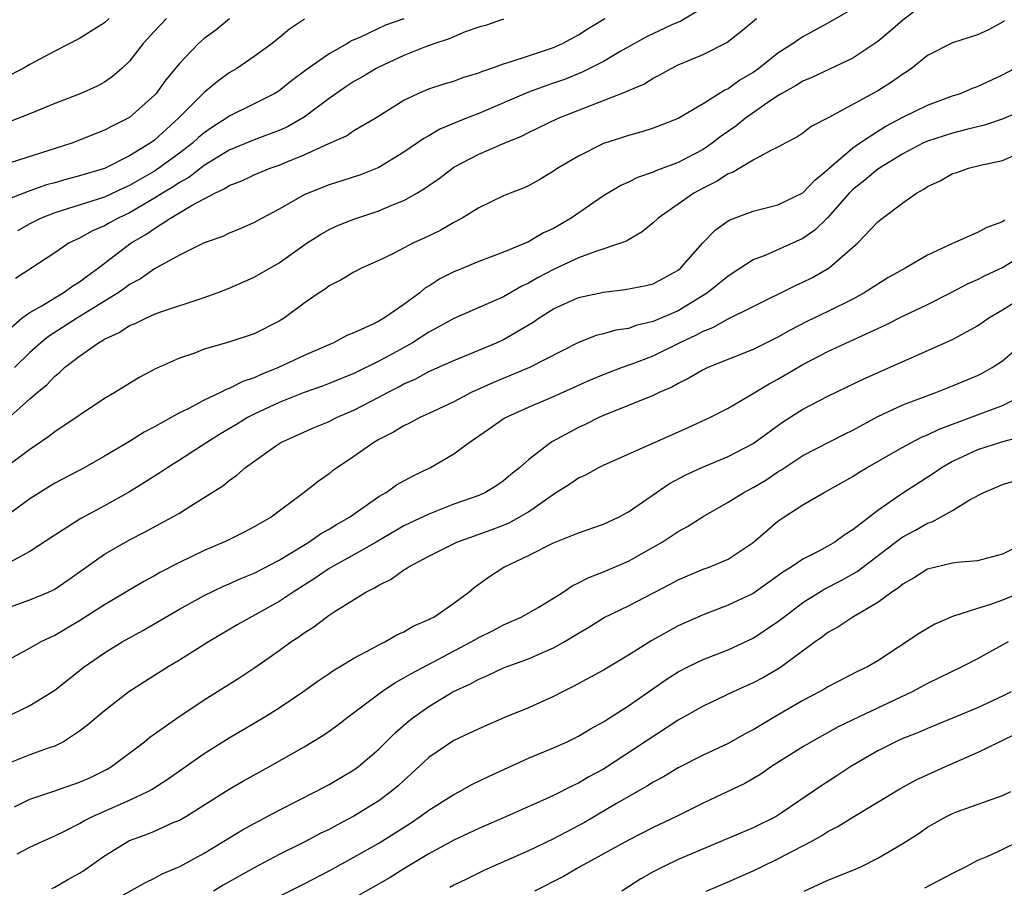
# Model space of a CAD drawing. Units: inches. Extents: x 2637000 to 2640000, y 1503000 to 1506000.
# Drawn here: x 2637770 to 2637849, y 1504345 to 1504415 of the extents above; entities that cross this region are included whole.
import ezdxf

# ---------------------------------------------------------------- set-up
doc = ezdxf.new("R2010")
doc.units = ezdxf.units.IN
doc.header["$MEASUREMENT"] = 0
doc.layers.add('LD26371503_2ft', color=71, linetype='Continuous')

msp = doc.modelspace()

# ---------------------------------------------------------------- linework, layer by layer
at = {"layer": 'LD26371503_2ft'}
for points, elevation in [([(2637843, 1504416.363), (2637841, 1504414.884), (2637840.006, 1504413.994), (2637839, 1504413.154), (2637838.777, 1504413), (2637837, 1504411.839), (2637833.726, 1504410.274), (2637833, 1504409.977), (2637832.405, 1504409.595), (2637831.308, 1504409), (2637831, 1504408.815), (2637830.445, 1504408.445), (2637828.398, 1504407), (2637827.632, 1504406.368), (2637826.444, 1504405.556), (2637825.735, 1504405), (2637825, 1504404.509), (2637823, 1504403.459), (2637821.217, 1504402.783), (2637821, 1504402.67), (2637819.745, 1504402.255), (2637819, 1504401.88), (2637818.386, 1504401.614), (2637817, 1504400.773), (2637814.425, 1504399), (2637813, 1504398.171), (2637812.197, 1504397.803), (2637811, 1504397.084), (2637809, 1504396.269), (2637807, 1504395.506), (2637805.226, 1504394.774), (2637805, 1504394.679), (2637803.885, 1504394.115), (2637803, 1504393.543), (2637802.658, 1504393.342), (2637802.27, 1504393), (2637801, 1504392.054), (2637799.459, 1504391), (2637799, 1504390.734), (2637798.455, 1504390.455), (2637797, 1504389.798), (2637796.432, 1504389.568), (2637795.355, 1504389), (2637793, 1504387.977), (2637790.958, 1504387), (2637789.547, 1504386.453), (2637789, 1504386.192), (2637788.097, 1504385.903), (2637787, 1504385.32), (2637786.753, 1504385.247), (2637786.286, 1504385), (2637785, 1504384.399), (2637783.707, 1504383.706), (2637783, 1504383.373), (2637781, 1504382.255), (2637780.176, 1504381.824), (2637779, 1504381.066), (2637777, 1504379.893), (2637775.407, 1504379), (2637773, 1504377.738), (2637771, 1504376.49), (2637769, 1504375.02)], 9000), ([(2637837, 1504415.776), (2637835.236, 1504414.764), (2637833, 1504413.533), (2637832.666, 1504413.334), (2637832.205, 1504413), (2637831, 1504412.222), (2637829.465, 1504411), (2637829, 1504410.671), (2637827.948, 1504410.052), (2637827, 1504409.37), (2637826.741, 1504409.259), (2637825, 1504408.174), (2637823, 1504406.986), (2637821, 1504406.219), (2637820.076, 1504405.924), (2637819, 1504405.633), (2637818.533, 1504405.468), (2637817, 1504404.975), (2637815, 1504403.972), (2637813.354, 1504403), (2637813, 1504402.753), (2637811.907, 1504402.094), (2637811, 1504401.596), (2637810.596, 1504401.404), (2637809.519, 1504401), (2637809, 1504400.786), (2637807, 1504399.826), (2637805.679, 1504399), (2637805, 1504398.637), (2637803.96, 1504398.04), (2637802.619, 1504397.381), (2637801.763, 1504397), (2637800.158, 1504396.158), (2637799, 1504395.588), (2637797.658, 1504395), (2637797, 1504394.662), (2637795.964, 1504394.036), (2637795, 1504393.554), (2637794.69, 1504393.31), (2637794.201, 1504393), (2637793, 1504392.176), (2637791.422, 1504391), (2637791, 1504390.737), (2637789, 1504389.725), (2637786.965, 1504389.035), (2637785, 1504388.471), (2637784.147, 1504388.147), (2637783, 1504387.752), (2637781.096, 1504386.904), (2637779.778, 1504386.222), (2637777.811, 1504385), (2637777, 1504384.525), (2637773, 1504381.855), (2637772.526, 1504381.474), (2637771, 1504380.447), (2637769, 1504378.94)], 9002), ([(2637825, 1504415.856), (2637823.205, 1504414.795), (2637822.488, 1504414.488), (2637820.462, 1504413.538), (2637819.481, 1504413), (2637818.356, 1504412.356), (2637817, 1504411.549), (2637815.308, 1504410.692), (2637813.876, 1504410.124), (2637813, 1504409.812), (2637812.387, 1504409.613), (2637811, 1504409.109), (2637807, 1504407.379), (2637806.025, 1504407), (2637803.879, 1504406.121), (2637803, 1504405.598), (2637802.607, 1504405.393), (2637801, 1504404.275), (2637799, 1504403.064), (2637797.529, 1504402.471), (2637796.025, 1504401.975), (2637795, 1504401.659), (2637793.326, 1504401), (2637793, 1504400.851), (2637791, 1504399.704), (2637789.63, 1504399), (2637789, 1504398.649), (2637787.861, 1504398.139), (2637787, 1504397.789), (2637786.478, 1504397.522), (2637785, 1504397.001), (2637783, 1504396.019), (2637781, 1504394.935), (2637779.873, 1504394.127), (2637779, 1504393.676), (2637778.622, 1504393.378), (2637778.078, 1504393), (2637774.84, 1504391), (2637772.502, 1504389.498), (2637771.885, 1504389), (2637771, 1504388.208), (2637769.782, 1504387)], 9006), ([(2637768.567, 1504389.433), (2637770.404, 1504391), (2637771, 1504391.424), (2637771.958, 1504391.958), (2637773, 1504392.598), (2637773.694, 1504393), (2637774.444, 1504393.556), (2637775, 1504393.884), (2637775.628, 1504394.372), (2637776.519, 1504395), (2637779.144, 1504397), (2637780.32, 1504397.68), (2637781, 1504398.17), (2637782.296, 1504399), (2637784.038, 1504400.038), (2637785.85, 1504401), (2637786.64, 1504401.36), (2637787, 1504401.611), (2637788.01, 1504401.99), (2637789, 1504402.47), (2637790.288, 1504403), (2637791, 1504403.245), (2637791.438, 1504403.438), (2637793, 1504404.064), (2637794.98, 1504404.98), (2637796.394, 1504405.606), (2637797, 1504406.016), (2637798.697, 1504407), (2637801, 1504408.449), (2637802.139, 1504409), (2637803, 1504409.363), (2637804.238, 1504409.762), (2637805, 1504409.986), (2637805.733, 1504410.267), (2637807, 1504410.642), (2637807.243, 1504410.757), (2637807.967, 1504411), (2637809, 1504411.381), (2637809.521, 1504411.521), (2637811, 1504412.026), (2637812.517, 1504412.517), (2637813, 1504412.686), (2637813.716, 1504413), (2637815, 1504413.699), (2637815.785, 1504414.216), (2637817.113, 1504415)], 9008), ([(2637777.381, 1504415), (2637777, 1504414.65), (2637775, 1504413.398), (2637773, 1504412.383), (2637771, 1504411.307), (2637770.481, 1504411), (2637769, 1504410.237)], 9020), ([(2637793.036, 1504414.964), (2637791.843, 1504414.157), (2637791, 1504413.445), (2637790.446, 1504413), (2637789, 1504411.972), (2637787.595, 1504411), (2637787, 1504410.641), (2637786.044, 1504409.956), (2637785, 1504409.062), (2637782.937, 1504407), (2637781, 1504405.251), (2637780.659, 1504405), (2637779, 1504403.98), (2637777, 1504402.978), (2637775, 1504402.378), (2637773.904, 1504402.096), (2637773, 1504401.83), (2637772.343, 1504401.657), (2637771, 1504401.173), (2637770.864, 1504401.136), (2637769, 1504400.397)], 9014), ([(2637769.156, 1504382.844), (2637771, 1504384.491), (2637771.591, 1504385), (2637772.369, 1504385.631), (2637773, 1504386.319), (2637773.392, 1504386.608), (2637773.801, 1504387), (2637775, 1504387.918), (2637776.515, 1504389), (2637776.833, 1504389.167), (2637777, 1504389.287), (2637778.183, 1504389.817), (2637779, 1504390.377), (2637779.451, 1504390.549), (2637780.36, 1504391), (2637781, 1504391.28), (2637781.444, 1504391.444), (2637785, 1504392.62), (2637786.041, 1504393), (2637787, 1504393.375), (2637789, 1504394.247), (2637791, 1504395.413), (2637793.257, 1504397), (2637794.305, 1504397.695), (2637795, 1504398.079), (2637795.631, 1504398.369), (2637797, 1504398.923), (2637799, 1504399.583), (2637800.039, 1504400.04), (2637801, 1504400.419), (2637802.035, 1504401), (2637802.642, 1504401.359), (2637803, 1504401.623), (2637803.818, 1504402.182), (2637805, 1504403.074), (2637807, 1504404.124), (2637809.039, 1504405), (2637810.437, 1504405.563), (2637811, 1504405.854), (2637813.384, 1504407), (2637818.852, 1504409.148), (2637819, 1504409.233), (2637820.247, 1504409.753), (2637821, 1504410.224), (2637821.521, 1504410.479), (2637822.43, 1504411), (2637823, 1504411.284), (2637825, 1504412.124), (2637826.906, 1504413.094), (2637828.03, 1504413.97), (2637829.281, 1504415)], 9004), ([(2637781.971, 1504415), (2637781, 1504413.999), (2637780.098, 1504413), (2637779, 1504411.58), (2637778.398, 1504411), (2637777.646, 1504410.354), (2637777, 1504409.907), (2637776.411, 1504409.589), (2637775.091, 1504409), (2637773, 1504408.199), (2637771, 1504407.368), (2637769.3, 1504406.7)], 9018), ([(2637787.03, 1504414.97), (2637785.923, 1504414.077), (2637785, 1504413.397), (2637784.538, 1504413), (2637783, 1504411.41), (2637781.919, 1504410.081), (2637781.131, 1504409), (2637781, 1504408.855), (2637779, 1504407.057), (2637778.901, 1504407), (2637777.617, 1504406.383), (2637777, 1504406.041), (2637776.239, 1504405.761), (2637775, 1504405.242), (2637774.365, 1504405), (2637769.43, 1504403.43)], 9016), ([(2637809, 1504414.957), (2637807.541, 1504414.459), (2637807, 1504414.301), (2637805.929, 1504413.929), (2637804.628, 1504413.372), (2637803.484, 1504413), (2637802.722, 1504412.722), (2637801, 1504412.029), (2637799, 1504411.111), (2637798.784, 1504411), (2637797.671, 1504410.329), (2637797, 1504409.949), (2637796.426, 1504409.574), (2637795, 1504408.597), (2637793, 1504407.081), (2637791.682, 1504406.318), (2637791, 1504406.012), (2637789, 1504405.265), (2637787, 1504404.438), (2637785, 1504403.211), (2637783.747, 1504402.253), (2637783, 1504401.854), (2637782.492, 1504401.508), (2637781.64, 1504401), (2637781, 1504400.597), (2637779, 1504399.417), (2637778.101, 1504399), (2637777.392, 1504398.608), (2637777, 1504398.37), (2637776.026, 1504397.974), (2637775, 1504397.397), (2637774.169, 1504397), (2637773, 1504396.208), (2637769.852, 1504394.148)], 9010), ([(2637801, 1504414.994), (2637799.523, 1504414.477), (2637797.519, 1504413.52), (2637796.797, 1504413.204), (2637796.47, 1504413), (2637795, 1504412.18), (2637793.142, 1504410.858), (2637791.999, 1504410.001), (2637791, 1504409.209), (2637790.664, 1504409), (2637789, 1504408.154), (2637787, 1504407.165), (2637786.773, 1504407), (2637785.678, 1504406.322), (2637785, 1504405.845), (2637784.537, 1504405.463), (2637784.05, 1504405), (2637783, 1504404.202), (2637781.36, 1504403), (2637781, 1504402.768), (2637779.869, 1504402.131), (2637779, 1504401.6), (2637778.578, 1504401.422), (2637777, 1504400.678), (2637773.602, 1504399.602), (2637773, 1504399.428), (2637771.91, 1504399), (2637771, 1504398.529), (2637770.023, 1504397.977)], 9012), ([(2637849.175, 1504414.825), (2637849, 1504414.711), (2637847.893, 1504414.107), (2637847, 1504413.686), (2637845, 1504413.064), (2637843, 1504412.046), (2637841.705, 1504411), (2637841.289, 1504410.711), (2637841, 1504410.537), (2637840.103, 1504409.897), (2637839, 1504409.2), (2637835.069, 1504407.069), (2637833.662, 1504406.337), (2637833, 1504405.801), (2637832.523, 1504405.477), (2637831.577, 1504405), (2637831, 1504404.675), (2637830.414, 1504404.414), (2637829, 1504403.631), (2637827.345, 1504402.655), (2637827, 1504402.539), (2637826.073, 1504401.927), (2637825, 1504401.402), (2637824.258, 1504401), (2637823, 1504400.103), (2637821.398, 1504399), (2637821, 1504398.613), (2637820.112, 1504397.889), (2637819, 1504397.257), (2637818.845, 1504397.155), (2637818.444, 1504397), (2637816.301, 1504396.301), (2637815, 1504395.803), (2637813, 1504394.867), (2637811.767, 1504394.232), (2637811, 1504393.78), (2637810.459, 1504393.541), (2637809, 1504392.685), (2637805, 1504390.946), (2637803.764, 1504390.236), (2637803, 1504389.837), (2637801.683, 1504389), (2637800.146, 1504388.147), (2637799, 1504387.518), (2637797, 1504386.525), (2637795, 1504385.724), (2637794.477, 1504385.523), (2637793, 1504385.015), (2637791, 1504384.215), (2637789, 1504383.28), (2637788.467, 1504383), (2637787.567, 1504382.433), (2637786.307, 1504381.693), (2637785.194, 1504381), (2637783, 1504379.585), (2637782.065, 1504379), (2637781.438, 1504378.562), (2637780.213, 1504377.787), (2637779, 1504377.052), (2637777, 1504375.928), (2637775.101, 1504374.899), (2637773, 1504373.559), (2637771, 1504372.255), (2637769.367, 1504371.367)], 8998), ([(2637769, 1504367.65), (2637771, 1504368.364), (2637772.511, 1504369), (2637772.848, 1504369.152), (2637773, 1504369.237), (2637774.054, 1504369.946), (2637777, 1504372.032), (2637779, 1504373.18), (2637780.203, 1504373.797), (2637782.426, 1504375), (2637783, 1504375.338), (2637783.926, 1504375.926), (2637785, 1504376.575), (2637786.478, 1504377.522), (2637787, 1504377.954), (2637787.615, 1504378.385), (2637788.298, 1504379), (2637790.735, 1504380.735), (2637791.136, 1504381), (2637793.81, 1504382.19), (2637795, 1504382.687), (2637795.609, 1504383), (2637797, 1504383.597), (2637799, 1504384.633), (2637799.676, 1504385), (2637800.556, 1504385.444), (2637801, 1504385.694), (2637801.912, 1504386.088), (2637803, 1504386.68), (2637805, 1504387.586), (2637807, 1504388.405), (2637808.424, 1504389), (2637809, 1504389.257), (2637811.359, 1504390.641), (2637811.853, 1504391), (2637813, 1504391.717), (2637815, 1504392.618), (2637817, 1504393.068), (2637818.742, 1504393.258), (2637820.418, 1504393.582), (2637821, 1504393.737), (2637821.827, 1504394.173), (2637823, 1504394.824), (2637823.213, 1504395), (2637824.983, 1504397.017), (2637825.972, 1504398.028), (2637827, 1504398.768), (2637827.144, 1504398.856), (2637829, 1504399.564), (2637831, 1504400.071), (2637833, 1504401.021), (2637833.953, 1504402.046), (2637835, 1504402.885), (2637835.113, 1504403), (2637837, 1504404.632), (2637837.527, 1504405), (2637839, 1504405.966), (2637839.638, 1504406.362), (2637841, 1504407.092), (2637843, 1504408.063), (2637845, 1504408.792), (2637845.635, 1504409), (2637846.588, 1504409.412), (2637847, 1504409.563), (2637849, 1504410.477), (2637849.962, 1504411)], 8996), ([(2637851, 1504407.818), (2637849.05, 1504406.95), (2637847.55, 1504406.451), (2637846.115, 1504406.114), (2637845, 1504405.82), (2637843, 1504405.181), (2637842.613, 1504405), (2637841, 1504404.144), (2637839, 1504402.926), (2637837.955, 1504402.045), (2637837, 1504401.286), (2637836.719, 1504401), (2637835, 1504399.038), (2637833.967, 1504398.033), (2637833, 1504397.365), (2637830.024, 1504396.024), (2637829, 1504395.638), (2637828.029, 1504395), (2637827, 1504394.35), (2637825.359, 1504393), (2637823, 1504391.554), (2637821, 1504390.692), (2637819.616, 1504390.384), (2637819, 1504390.155), (2637817.994, 1504390.006), (2637817, 1504389.702), (2637816.433, 1504389.567), (2637815, 1504389.026), (2637811.069, 1504387), (2637809.611, 1504386.389), (2637808.183, 1504385.817), (2637806.406, 1504385), (2637805, 1504384.262), (2637803, 1504383.322), (2637802.282, 1504383), (2637801.448, 1504382.552), (2637801, 1504382.337), (2637800.177, 1504381.823), (2637799, 1504381.231), (2637798.597, 1504381), (2637797, 1504379.87), (2637795.688, 1504379), (2637795.288, 1504378.712), (2637795, 1504378.472), (2637794.126, 1504377.874), (2637793.019, 1504377), (2637790.347, 1504375), (2637789, 1504374.224), (2637788.197, 1504373.803), (2637786.863, 1504373.137), (2637786.576, 1504373), (2637785, 1504372.333), (2637783, 1504371.372), (2637781.442, 1504370.558), (2637781, 1504370.299), (2637780.152, 1504369.848), (2637777, 1504367.979), (2637775, 1504366.698), (2637773, 1504365.517), (2637772.636, 1504365.364), (2637771.883, 1504365), (2637771, 1504364.49), (2637769, 1504363.403)], 8994), ([(2637769, 1504358.925), (2637771, 1504359.907), (2637772.787, 1504361), (2637773, 1504361.142), (2637775.372, 1504363), (2637777, 1504364.137), (2637778.402, 1504365), (2637780.082, 1504365.918), (2637783, 1504367.619), (2637785, 1504368.736), (2637786.53, 1504369.47), (2637787, 1504369.666), (2637787.92, 1504370.08), (2637789, 1504370.516), (2637791, 1504371.552), (2637793.379, 1504373), (2637794.324, 1504373.676), (2637795, 1504374.046), (2637795.59, 1504374.41), (2637796.639, 1504375), (2637799, 1504376.665), (2637799.571, 1504377), (2637800.406, 1504377.594), (2637801.696, 1504378.304), (2637803.147, 1504379), (2637805, 1504380.089), (2637806.238, 1504381), (2637807.88, 1504382.12), (2637809.049, 1504382.951), (2637811, 1504383.837), (2637813, 1504384.677), (2637815.973, 1504386.027), (2637817, 1504386.458), (2637818.441, 1504387), (2637819.31, 1504387.31), (2637821, 1504387.96), (2637823.11, 1504389), (2637824.406, 1504389.594), (2637825, 1504389.937), (2637825.772, 1504390.228), (2637827, 1504390.925), (2637829, 1504391.901), (2637832.404, 1504393.596), (2637833, 1504393.857), (2637833.765, 1504394.235), (2637835.105, 1504395), (2637837.394, 1504397), (2637839, 1504398.706), (2637839.367, 1504399), (2637841, 1504400.216), (2637842.104, 1504401), (2637842.692, 1504401.308), (2637843, 1504401.533), (2637844.006, 1504401.994), (2637845, 1504402.563), (2637845.339, 1504402.661), (2637846.278, 1504403), (2637847.235, 1504403.234), (2637849, 1504403.605), (2637850.095, 1504404.095)], 8992), ([(2637849.175, 1504398.825), (2637849, 1504398.696), (2637847.744, 1504398.256), (2637847, 1504397.835), (2637845, 1504396.96), (2637843, 1504396.023), (2637841.259, 1504395), (2637841, 1504394.868), (2637839.807, 1504394.193), (2637839, 1504393.711), (2637837.915, 1504393), (2637837, 1504392.5), (2637835, 1504391.511), (2637833.303, 1504390.697), (2637831.985, 1504390.015), (2637831, 1504389.44), (2637829, 1504388.453), (2637825.363, 1504387), (2637825, 1504386.833), (2637823.85, 1504386.149), (2637823, 1504385.741), (2637822.534, 1504385.466), (2637821.468, 1504385), (2637821, 1504384.769), (2637817, 1504383.165), (2637816.632, 1504383), (2637815.548, 1504382.452), (2637815, 1504382.199), (2637812.916, 1504381.084), (2637812.784, 1504381), (2637811, 1504379.617), (2637810.303, 1504379), (2637809.575, 1504378.425), (2637809, 1504377.916), (2637808.46, 1504377.54), (2637807.556, 1504377), (2637807, 1504376.759), (2637805, 1504376.041), (2637803, 1504375.258), (2637801.46, 1504374.54), (2637801, 1504374.31), (2637798.766, 1504373), (2637797, 1504371.997), (2637795.19, 1504371), (2637795, 1504370.885), (2637793.887, 1504370.113), (2637792.119, 1504369), (2637791, 1504368.235), (2637787.637, 1504366.363), (2637785.324, 1504365), (2637783, 1504363.529), (2637782.109, 1504363), (2637780.193, 1504361.807), (2637778.952, 1504361), (2637777, 1504359.486), (2637775.647, 1504358.353), (2637775, 1504357.838), (2637773.704, 1504357), (2637773, 1504356.65), (2637772.477, 1504356.477), (2637771, 1504355.931), (2637769, 1504355.153)], 8990), ([(2637769.779, 1504351.779), (2637771, 1504352.388), (2637773, 1504353.054), (2637775, 1504353.757), (2637775.863, 1504354.137), (2637777.209, 1504354.791), (2637777.564, 1504355), (2637780.215, 1504357), (2637780.641, 1504357.359), (2637782.948, 1504359), (2637785, 1504360.346), (2637787.845, 1504362.155), (2637789.047, 1504362.953), (2637791, 1504364.313), (2637791.935, 1504365), (2637792.58, 1504365.42), (2637793, 1504365.736), (2637793.779, 1504366.221), (2637794.792, 1504367), (2637795, 1504367.142), (2637795.419, 1504367.419), (2637797.962, 1504369), (2637798.658, 1504369.342), (2637799, 1504369.565), (2637799.974, 1504370.026), (2637801, 1504370.778), (2637801.147, 1504370.853), (2637801.342, 1504371), (2637803, 1504371.875), (2637805.236, 1504373), (2637808.006, 1504373.994), (2637809, 1504374.364), (2637809.45, 1504374.55), (2637810.254, 1504375), (2637811, 1504375.448), (2637812.537, 1504376.537), (2637813, 1504376.85), (2637814.318, 1504377.682), (2637815, 1504378.157), (2637815.584, 1504378.416), (2637816.64, 1504379), (2637817, 1504379.176), (2637823.807, 1504382.193), (2637825.539, 1504383), (2637827, 1504383.755), (2637828.816, 1504384.816), (2637830.287, 1504385.713), (2637831, 1504386.087), (2637831.584, 1504386.416), (2637833, 1504387.25), (2637835, 1504388.294), (2637837.418, 1504389.418), (2637839.595, 1504390.405), (2637841, 1504391.129), (2637843, 1504392.076), (2637844.845, 1504393), (2637846.255, 1504393.745), (2637847, 1504394.064), (2637847.609, 1504394.391), (2637849, 1504395.035), (2637851, 1504396.279)], 8988), ([(2637769.999, 1504347.998), (2637771, 1504348.533), (2637771.992, 1504349), (2637773, 1504349.438), (2637773.84, 1504349.841), (2637775, 1504350.427), (2637775.347, 1504350.653), (2637776.03, 1504351), (2637779, 1504352.314), (2637780.468, 1504353), (2637780.813, 1504353.187), (2637782.032, 1504353.968), (2637785, 1504356.062), (2637787, 1504357.316), (2637789.86, 1504359), (2637791, 1504359.718), (2637792.907, 1504361), (2637794.119, 1504361.881), (2637795, 1504362.47), (2637795.307, 1504362.693), (2637795.841, 1504363), (2637797, 1504363.706), (2637798.47, 1504364.47), (2637799, 1504364.772), (2637799.473, 1504365), (2637800.437, 1504365.563), (2637801, 1504365.82), (2637801.737, 1504366.263), (2637803, 1504366.791), (2637803.129, 1504366.871), (2637803.399, 1504367), (2637805, 1504368.101), (2637806.203, 1504369), (2637806.64, 1504369.36), (2637807.794, 1504370.206), (2637809.027, 1504371), (2637811, 1504371.93), (2637813, 1504372.959), (2637815, 1504373.746), (2637817, 1504374.435), (2637818.198, 1504375), (2637819, 1504375.434), (2637821.257, 1504377), (2637822.3, 1504377.7), (2637823.598, 1504378.402), (2637824.882, 1504379), (2637827, 1504379.872), (2637829, 1504380.913), (2637831.362, 1504382.638), (2637833, 1504383.665), (2637835, 1504384.708), (2637837.883, 1504386.117), (2637845, 1504389.272), (2637847, 1504390.366), (2637847.914, 1504391), (2637849, 1504391.652), (2637851.159, 1504393)], 8986), ([(2637772.773, 1504345.227), (2637773, 1504345.324), (2637774.064, 1504345.936), (2637775, 1504346.443), (2637775.346, 1504346.654), (2637777, 1504347.847), (2637778.87, 1504349), (2637779, 1504349.066), (2637780.421, 1504349.579), (2637781, 1504349.821), (2637782.504, 1504350.504), (2637783, 1504350.708), (2637783.506, 1504351), (2637787, 1504353.181), (2637788.147, 1504353.853), (2637790.217, 1504355), (2637793, 1504356.577), (2637794.504, 1504357.495), (2637795, 1504357.841), (2637795.676, 1504358.324), (2637796.543, 1504359), (2637799.2, 1504361), (2637800.27, 1504361.73), (2637801, 1504362.114), (2637801.546, 1504362.454), (2637806.397, 1504365), (2637807, 1504365.354), (2637808.099, 1504365.901), (2637809, 1504366.382), (2637810.416, 1504367), (2637811.76, 1504367.759), (2637813, 1504368.5), (2637813.771, 1504369), (2637814.494, 1504369.506), (2637815, 1504369.731), (2637815.821, 1504370.179), (2637817, 1504370.626), (2637819, 1504371.473), (2637821, 1504372.589), (2637821.702, 1504373), (2637823, 1504373.862), (2637823.749, 1504374.251), (2637825, 1504375.05), (2637827, 1504376.204), (2637828.253, 1504377), (2637829, 1504377.38), (2637830.013, 1504377.987), (2637831, 1504378.637), (2637831.231, 1504378.769), (2637831.56, 1504379), (2637833, 1504379.942), (2637836.335, 1504381.665), (2637837, 1504381.986), (2637839, 1504383.081), (2637841, 1504384.015), (2637843.661, 1504385), (2637845, 1504385.534), (2637847, 1504386.37), (2637847.426, 1504386.574), (2637848.18, 1504387), (2637849, 1504387.544), (2637850.673, 1504389)], 8984), ([(2637777, 1504343.847), (2637780.284, 1504345.716), (2637781, 1504346.052), (2637781.61, 1504346.39), (2637783.042, 1504347), (2637785, 1504348.068), (2637788.068, 1504349.932), (2637789, 1504350.445), (2637791, 1504351.499), (2637793.936, 1504353), (2637795, 1504353.57), (2637797, 1504354.739), (2637797.357, 1504355), (2637799, 1504356.386), (2637800.299, 1504357.701), (2637801.364, 1504358.636), (2637801.82, 1504359), (2637803, 1504359.834), (2637804.94, 1504361), (2637806.348, 1504361.652), (2637807, 1504362.017), (2637807.705, 1504362.295), (2637809, 1504362.913), (2637811, 1504363.656), (2637812.19, 1504364.19), (2637813, 1504364.529), (2637813.846, 1504365), (2637815, 1504365.704), (2637815.821, 1504366.179), (2637817.053, 1504366.947), (2637819, 1504367.908), (2637822.365, 1504369.635), (2637823, 1504369.98), (2637825, 1504370.824), (2637825.486, 1504371), (2637827, 1504371.645), (2637829, 1504372.972), (2637831, 1504374.686), (2637831.461, 1504375), (2637833, 1504375.993), (2637834.71, 1504377), (2637837, 1504378.273), (2637837.434, 1504378.566), (2637838.16, 1504379), (2637841, 1504380.618), (2637841.701, 1504381), (2637842.561, 1504381.439), (2637843, 1504381.604), (2637843.933, 1504382.067), (2637849, 1504383.958), (2637851, 1504384.994)], 8982), ([(2637850.558, 1504381.442), (2637849, 1504381.059), (2637847, 1504380.408), (2637845, 1504379.478), (2637844.156, 1504379), (2637843.477, 1504378.523), (2637841, 1504376.935), (2637839, 1504375.55), (2637837, 1504373.98), (2637836.386, 1504373.614), (2637835.562, 1504373), (2637835, 1504372.671), (2637834.284, 1504372.284), (2637833, 1504371.649), (2637832.054, 1504371), (2637831.398, 1504370.602), (2637831, 1504370.297), (2637829, 1504368.896), (2637827, 1504367.947), (2637825, 1504367.181), (2637823, 1504366.299), (2637820.876, 1504365.124), (2637819, 1504363.929), (2637817, 1504362.741), (2637814.583, 1504361.417), (2637813.724, 1504361), (2637813, 1504360.622), (2637811, 1504359.717), (2637809.071, 1504358.929), (2637807, 1504358.041), (2637805, 1504357.091), (2637803, 1504355.718), (2637801.593, 1504354.407), (2637801, 1504353.896), (2637800.538, 1504353.462), (2637799.99, 1504353), (2637799, 1504352.267), (2637797, 1504351.015), (2637795.668, 1504350.332), (2637795, 1504349.963), (2637794.352, 1504349.648), (2637793, 1504348.935), (2637791, 1504347.943), (2637789, 1504346.892), (2637786.521, 1504345.479), (2637785.74, 1504345)], 8980), ([(2637789, 1504343.586), (2637793, 1504345.593), (2637795, 1504346.633), (2637797, 1504347.723), (2637799, 1504348.868), (2637800.313, 1504349.687), (2637801.526, 1504350.474), (2637802.311, 1504351), (2637803, 1504351.512), (2637805, 1504352.768), (2637805.457, 1504353), (2637806.442, 1504353.558), (2637807.784, 1504354.216), (2637811, 1504355.677), (2637813, 1504356.514), (2637814.096, 1504357), (2637815, 1504357.431), (2637815.979, 1504358.021), (2637817, 1504358.591), (2637817.241, 1504358.759), (2637819, 1504359.864), (2637822.024, 1504361.976), (2637823, 1504362.597), (2637823.781, 1504363), (2637825, 1504363.584), (2637827, 1504364.377), (2637829, 1504365.306), (2637831, 1504366.628), (2637831.466, 1504367), (2637833, 1504368.152), (2637834.748, 1504369.252), (2637836.073, 1504369.927), (2637837.35, 1504370.65), (2637840.746, 1504373.255), (2637841, 1504373.428), (2637842.03, 1504373.97), (2637843, 1504374.538), (2637843.361, 1504374.639), (2637844.033, 1504375), (2637845, 1504375.536), (2637846.417, 1504376.417), (2637847.499, 1504377), (2637849, 1504377.621), (2637853, 1504378.815)], 8978), ([(2637850.951, 1504373), (2637849, 1504372.028), (2637847, 1504371.511), (2637845.374, 1504371.374), (2637845, 1504371.309), (2637843, 1504370.828), (2637841.878, 1504370.122), (2637841, 1504369.639), (2637840.661, 1504369.339), (2637840.132, 1504369), (2637839, 1504368.174), (2637837.001, 1504367), (2637835.805, 1504366.195), (2637835, 1504365.746), (2637834.58, 1504365.42), (2637833.978, 1504365), (2637831.109, 1504362.891), (2637829.846, 1504362.154), (2637829, 1504361.708), (2637827.413, 1504361), (2637825, 1504359.859), (2637823, 1504358.716), (2637817, 1504354.798), (2637815.826, 1504354.174), (2637815, 1504353.669), (2637814.53, 1504353.47), (2637813, 1504352.695), (2637812.423, 1504352.423), (2637809.227, 1504351), (2637807, 1504350.046), (2637805, 1504349.101), (2637803, 1504348.003), (2637801, 1504346.793), (2637799.897, 1504346.103), (2637797, 1504344.448)], 8976), ([(2637850.573, 1504369), (2637849, 1504368.339), (2637847.97, 1504367.969), (2637847, 1504367.69), (2637845, 1504367.036), (2637843.584, 1504366.416), (2637843, 1504366.081), (2637842.332, 1504365.668), (2637839, 1504363.486), (2637838.167, 1504363), (2637837.375, 1504362.625), (2637835, 1504361.407), (2637834.754, 1504361.246), (2637834.327, 1504361), (2637833, 1504360.29), (2637830.753, 1504359), (2637829, 1504357.949), (2637828.374, 1504357.626), (2637827, 1504356.843), (2637825, 1504355.92), (2637823, 1504354.9), (2637821.812, 1504354.188), (2637821, 1504353.758), (2637820.54, 1504353.46), (2637818.041, 1504352.042), (2637815.474, 1504350.526), (2637813, 1504349.197), (2637811, 1504348.252), (2637809.648, 1504347.649), (2637808.136, 1504347), (2637807.358, 1504346.642), (2637806.02, 1504345.98), (2637805, 1504345.496), (2637804.685, 1504345.315)], 8974), ([(2637849.458, 1504365), (2637847, 1504363.656), (2637845.734, 1504363), (2637843, 1504361.675), (2637841.771, 1504361), (2637837.499, 1504359), (2637835.822, 1504358.178), (2637833.696, 1504357), (2637833, 1504356.581), (2637830.483, 1504355), (2637829.612, 1504354.388), (2637828.343, 1504353.657), (2637825, 1504352.073), (2637822.868, 1504351), (2637821, 1504350.103), (2637819, 1504349.089), (2637815.161, 1504347), (2637813.809, 1504346.191), (2637811.478, 1504345)], 8972), ([(2637849.701, 1504361), (2637849, 1504360.648), (2637847, 1504359.717), (2637845, 1504358.875), (2637843, 1504358.058), (2637842.269, 1504357.731), (2637841, 1504357.244), (2637840.449, 1504357), (2637839, 1504356.273), (2637836.831, 1504355), (2637835.731, 1504354.269), (2637834.51, 1504353.49), (2637831.254, 1504351.254), (2637830.857, 1504351), (2637829, 1504350.096), (2637823, 1504347.561), (2637821.841, 1504347), (2637821, 1504346.554), (2637820.008, 1504345.992), (2637818.466, 1504345)], 8970), ([(2637825.24, 1504345), (2637827, 1504345.748), (2637829, 1504346.639), (2637829.723, 1504347), (2637831, 1504347.595), (2637832.282, 1504348.282), (2637833.668, 1504349), (2637834.527, 1504349.473), (2637835, 1504349.788), (2637835.81, 1504350.19), (2637837, 1504350.933), (2637840.776, 1504353.224), (2637842.07, 1504353.93), (2637844.419, 1504355), (2637847, 1504356.123), (2637848.769, 1504357), (2637850.277, 1504357.723)], 8968), ([(2637833.092, 1504345), (2637835, 1504345.887), (2637837.217, 1504346.783), (2637837.701, 1504347), (2637839, 1504347.657), (2637841, 1504348.842), (2637842.326, 1504349.674), (2637843, 1504350.133), (2637843.542, 1504350.458), (2637844.507, 1504351), (2637845, 1504351.247), (2637845.406, 1504351.406), (2637849, 1504352.693), (2637849.658, 1504353)], 8966), ([(2637850.302, 1504349), (2637849, 1504348.345), (2637847.787, 1504347.787), (2637847, 1504347.457), (2637846.129, 1504347), (2637845, 1504346.438), (2637842.755, 1504345.245)], 8964)]:
    msp.add_lwpolyline(points, dxfattribs=dict(at, elevation=elevation))

doc.saveas('drawing.dxf')
